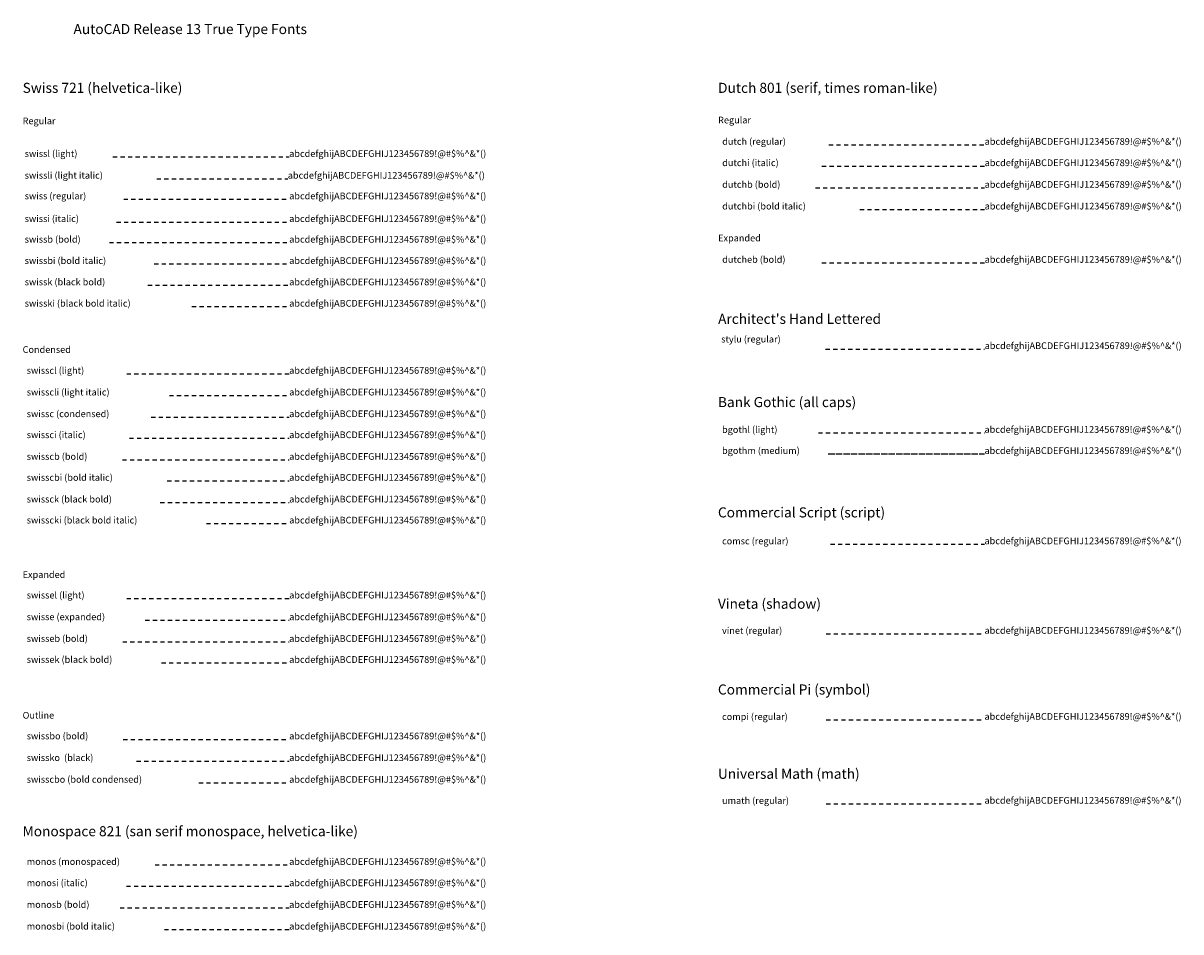
# Model space of a CAD drawing. Extents: x 0.7 to 35.3, y 1 to 28.1.
import ezdxf

# ---------------------------------------------------------------- set-up
doc = ezdxf.new("R2010")
doc.units = 0
doc.linetypes.add('HIDDEN2', pattern=[0.1875, 0.125, -0.0625])
doc.layers.get('0').update_dxf_attribs({"linetype": 'CONTINUOUS'})
doc.layers.add('LEADER', color=1, linetype='HIDDEN2')
doc.layers.add('TEXT', color=5, linetype='CONTINUOUS')
doc.styles.add('BGOTHL', font='BGOTHL.TTF')
doc.styles.add('BGOTHM', font='BGOTHM.TTF')
doc.styles.add('COMPI', font='COMPI.TTF')
doc.styles.add('COMSC', font='COMSC.TTF')
doc.styles.add('DUTCH', font='DUTCH.TTF')
doc.styles.add('DUTCHB', font='DUTCHB.TTF')
doc.styles.add('DUTCHBI', font='DUTCHBI.TTF')
doc.styles.add('DUTCHEB', font='DUTCHEB.TTF')
doc.styles.add('DUTCHI', font='DUTCHI.TTF')
doc.styles.add('MONOS', font='MONOS.TTF')
doc.styles.add('MONOSB', font='MONOSB.TTF')
doc.styles.add('MONOSBI', font='MONOSBI.TTF')
doc.styles.add('MONOSI', font='MONOSI.TTF')
doc.styles.add('STYLU', font='STYLU.TTF')
doc.styles.add('SWISS', font='SWISS.TTF')
doc.styles.add('SWISSB', font='SWISSB.TTF')
doc.styles.add('SWISSBI', font='SWISSBI.TTF')
doc.styles.add('SWISSBO', font='SWISSBO.TTF')
doc.styles.add('SWISSC', font='SWISSC.TTF')
doc.styles.add('SWISSCB', font='SWISSCB.TTF')
doc.styles.add('SWISSCBI', font='SWISSCBI.TTF')
doc.styles.add('SWISSCBO', font='SWISSCBO.TTF')
doc.styles.add('SWISSCI', font='SWISSCI.TTF')
doc.styles.add('SWISSCK', font='SWISSCK.TTF')
doc.styles.add('SWISSCKI', font='SWISSCKI.TTF')
doc.styles.add('SWISSCL', font='SWISSCL.TTF')
doc.styles.add('SWISSCLI', font='SWISSCLI.TTF')
doc.styles.add('SWISSE', font='SWISSE.TTF')
doc.styles.add('SWISSEB', font='SWISSEB.TTF')
doc.styles.add('SWISSEK', font='SWISSEK.TTF')
doc.styles.add('SWISSEL', font='SWISSEL.TTF')
doc.styles.add('SWISSI', font='SWISSI.TTF')
doc.styles.add('SWISSK', font='SWISSK.TTF')
doc.styles.add('SWISSKI', font='SWISSKI.TTF')
doc.styles.add('SWISSKO', font='SWISSKO.TTF')
doc.styles.add('SWISSL', font='SWISSL.TTF')
doc.styles.add('SWISSLI', font='SWISSLI.TTF')
doc.styles.add('UMATH', font='UMATH.TTF')
doc.styles.add('VINET', font='VINET.TTF')

msp = doc.modelspace()

# ---------------------------------------------------------------- linework, layer by layer
at = {"layer": 'LEADER'}
for p, q in [((24.769, 24.4806), (29.4185, 24.4806)), ((3.3919, 24.1199), (8.6525, 24.1199)), ((24.5603, 23.8451), (29.4185, 23.8451)), ((4.6991, 23.4703), (8.61, 23.4703)), ((24.3688, 23.198), (29.4185, 23.198)), ((3.7105, 22.8551), (8.6525, 22.8551)), ((25.6918, 22.551), (29.4185, 22.551)), ((3.4981, 22.1763), (8.6525, 22.1763)), ((3.2857, 21.5612), (8.6525, 21.5612)), ((4.6238, 20.9248), (8.6525, 20.9248)), ((24.5603, 20.9602), (29.4185, 20.9602)), ((4.4327, 20.2884), (8.6525, 20.2884)), ((5.7495, 19.652), (8.6525, 19.652)), ((24.6707, 18.3858), (29.4185, 18.3858)), ((3.8003, 17.6483), (8.6525, 17.6483)), ((5.0753, 17.0012), (8.6525, 17.0012)), ((4.5319, 16.3542), (8.6525, 16.3542)), ((3.8839, 15.728), (8.6525, 15.728)), ((24.4551, 15.887), (29.4134, 15.887)), ((24.7498, 15.2566), (29.4134, 15.2566)), ((24.8159, 15.2566), (29.4134, 15.2566)), ((3.6749, 15.081), (8.6525, 15.081)), ((5.0126, 14.4548), (8.6525, 14.4548)), ((4.8036, 13.8077), (8.6525, 13.8077)), ((6.183, 13.1816), (8.6525, 13.1816)), ((24.8159, 12.5626), (29.4134, 12.5626)), ((3.8003, 10.943), (8.6525, 10.943)), ((4.3559, 10.2959), (8.6525, 10.2959)), ((24.6894, 9.8898), (29.4134, 9.8898)), ((3.6811, 9.6489), (8.6525, 9.6489)), ((4.8433, 9.0227), (8.6525, 9.0227)), ((24.6894, 7.3231), (29.4134, 7.3231)), ((3.6987, 6.7395), (8.6525, 6.7395)), ((4.0984, 6.0925), (8.6525, 6.0925)), ((5.9561, 5.4454), (8.6525, 5.4454)), ((24.6894, 4.82), (29.4134, 4.82)), ((4.6472, 2.9943), (8.6525, 2.9943)), ((3.7942, 2.3588), (8.6525, 2.3588)), ((3.6028, 1.7118), (8.6525, 1.7118)), ((4.9257, 1.0647), (8.6525, 1.0647))]:
    msp.add_line(p, q, dxfattribs=at)

# ---------------------------------------------------------------- texts
at = {"style": 'SWISSKI'}
msp.add_text('AutoCAD Release 13 True Type Fonts', height=0.3, dxfattribs=at).set_placement((2.2128, 27.7849))
for s, height, p in [('Swiss 721 (helvetica-like)', 0.3, (0.6934, 26.031)), ('Dutch 801 (serif, times roman-like)', 0.3, (21.4594, 26.031)), ('Regular', 0.2, (0.6934, 25.0947)), ('Regular', 0.2, (21.4594, 25.1188)), ('  dutch (regular)', 0.2, (21.4594, 24.4806)), (' swissl (light)', 0.2, (0.6934, 24.1199)), ('  dutchi (italic)', 0.2, (21.4594, 23.8451)), (' swissli (light italic)', 0.2, (0.6934, 23.4703)), ('  dutchb (bold)', 0.2, (21.4594, 23.198)), (' swiss (regular)', 0.2, (0.6934, 22.8551)), ('  dutchbi (bold italic)', 0.2, (21.4594, 22.551)), (' swissi (italic)', 0.2, (0.6934, 22.1763)), (' swissb (bold)', 0.2, (0.6934, 21.5612)), ('Expanded', 0.2, (21.4594, 21.5983)), (' swissbi (bold italic)', 0.2, (0.6934, 20.9248)), ('  dutcheb (bold)', 0.2, (21.4594, 20.9602)), (' swissk (black bold)', 0.2, (0.6934, 20.2884)), (' swisski (black bold italic)', 0.2, (0.6934, 19.652)), ("Architect's Hand Lettered", 0.3, (21.4594, 19.1376)), ('  stylu (regular)', 0.2, (21.4294, 18.5821)), ('Condensed', 0.2, (0.6934, 18.2721)), ('  swisscl (light)', 0.2, (0.6934, 17.6483)), ('  swisscli (light italic)', 0.2, (0.6934, 17.0012)), ('Bank Gothic (all caps)', 0.3, (21.4543, 16.6539)), ('  swissc (condensed)', 0.2, (0.6934, 16.3542)), ('  swissci (italic)', 0.2, (0.6934, 15.728)), ('  bgothl (light)', 0.2, (21.4543, 15.8833)), ('  swisscb (bold)', 0.2, (0.6934, 15.081)), ('  bgothm (medium)', 0.2, (21.4543, 15.2566)), ('  swisscbi (bold italic)', 0.2, (0.6934, 14.4548)), ('  swissck (black bold)', 0.2, (0.6934, 13.8077)), ('Commercial Script (script)', 0.3, (21.4543, 13.3619)), ('  swisscki (black bold italic)', 0.2, (0.6934, 13.1816)), ('  comsc (regular)', 0.2, (21.4543, 12.5582)), ('Expanded', 0.2, (0.6934, 11.5574)), ('  swissel (light)', 0.2, (0.6934, 10.943)), ('Vineta (shadow)', 0.3, (21.4543, 10.636)), ('  swisse (expanded)', 0.2, (0.6934, 10.2959)), ('  vinet (regular)', 0.2, (21.4543, 9.8875)), ('  swisseb (bold)', 0.2, (0.6934, 9.6489)), ('  swissek (black bold)', 0.2, (0.6934, 9.0227)), ('Commercial Pi (symbol)', 0.3, (21.4543, 8.0778)), ('Outline', 0.2, (0.6934, 7.3584)), ('  compi (regular)', 0.2, (21.4543, 7.3165)), ('  swissbo (bold)', 0.2, (0.6934, 6.7395)), ('  swissko  (black)', 0.2, (0.6934, 6.0925)), ('Universal Math (math)', 0.3, (21.4543, 5.562)), ('  swisscbo (bold condensed)', 0.2, (0.6934, 5.4454)), ('  umath (regular)', 0.2, (21.4543, 4.8134)), ('Monospace 821 (san serif monospace, helvetica-like)', 0.3, (0.6934, 3.8487)), ('  monos (monospaced)', 0.2, (0.6934, 2.9943)), ('  monosi (italic)', 0.2, (0.6934, 2.3588)), ('  monosb (bold)', 0.2, (0.6934, 1.7118)), ('  monosbi (bold italic)', 0.2, (0.6934, 1.0647))]:
    msp.add_text(s, height=height).set_placement(p)
at = {"layer": 'TEXT'}
for style, p in [('DUTCH', (29.4185, 24.4806)), ('SWISSL', (8.6525, 24.1199)), ('DUTCHI', (29.4185, 23.8451)), ('SWISSLI', (8.61, 23.4703)), ('DUTCHB', (29.4185, 23.198)), ('SWISS', (8.6525, 22.8551)), ('DUTCHBI', (29.4185, 22.551)), ('SWISSI', (8.6525, 22.1763)), ('SWISSB', (8.6525, 21.5612)), ('SWISSBI', (8.6525, 20.9248)), ('DUTCHEB', (29.4185, 20.9602)), ('SWISSK', (8.6525, 20.2884)), ('SWISSKI', (8.6525, 19.652)), ('STYLU', (29.4185, 18.3858)), ('SWISSCL', (8.6525, 17.6483)), ('SWISSCLI', (8.6525, 17.0012)), ('SWISSC', (8.6525, 16.3542)), ('SWISSCI', (8.6525, 15.728)), ('BGOTHL', (29.4134, 15.887)), ('SWISSCB', (8.6525, 15.081)), ('BGOTHM', (29.4134, 15.2566)), ('SWISSCBI', (8.6525, 14.4548)), ('SWISSCK', (8.6525, 13.8077)), ('SWISSCKI', (8.6525, 13.1816)), ('COMSC', (29.4134, 12.5626)), ('SWISSEL', (8.6525, 10.943)), ('SWISSE', (8.6525, 10.2959)), ('VINET', (29.4134, 9.8898)), ('SWISSEB', (8.6525, 9.6489)), ('SWISSEK', (8.6525, 9.0227)), ('COMPI', (29.4134, 7.3231)), ('SWISSBO', (8.6525, 6.7395)), ('SWISSKO', (8.6525, 6.0925)), ('SWISSCBO', (8.6525, 5.4454)), ('UMATH', (29.4134, 4.82)), ('MONOS', (8.6525, 2.9943)), ('MONOSI', (8.6525, 2.3588)), ('MONOSB', (8.6525, 1.7118)), ('MONOSBI', (8.6525, 1.0647))]:
    msp.add_text('abcdefghijABCDEFGHIJ123456789!@#$%^ &*()', height=0.2, dxfattribs=dict(at, style=style)).set_placement(p)

doc.saveas('drawing.dxf')
